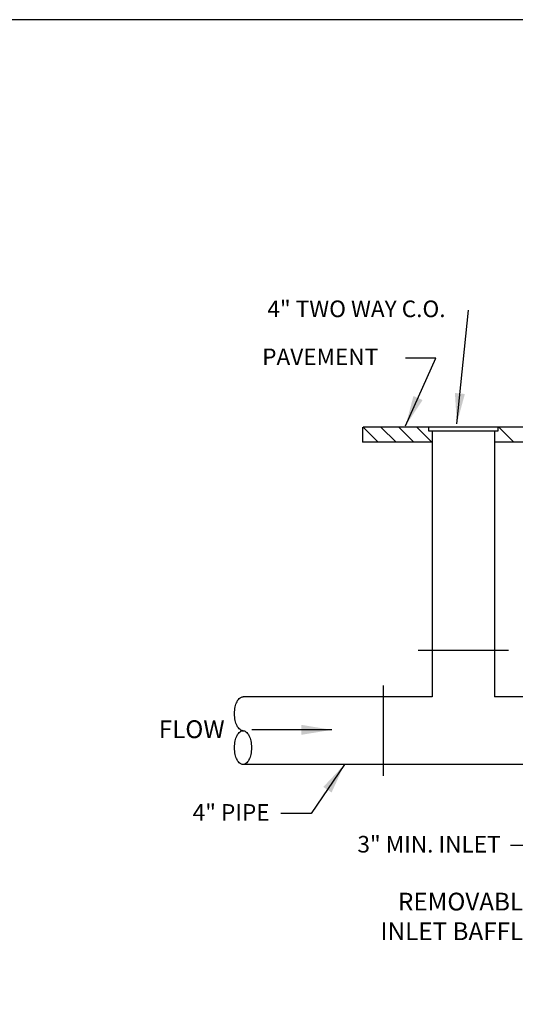
# Model space of a CAD drawing. Extents: x -44 to 294, y -64 to 104.
# Drawn here: x 12 to 14, y 46 to 49 of the extents above; entities that cross this region are included whole.
import ezdxf

# ---------------------------------------------------------------- set-up
doc = ezdxf.new("R2010")
doc.units = 0
doc.header["$LTSCALE"] = 0.5
doc.header["$MEASUREMENT"] = 0
doc.layers.add('D65S', color=2, linetype='CONTINUOUS')
doc.layers.add('WUD-TITLE-VIEWS', color=254, linetype='CONTINUOUS', plot=False)
doc.styles.add('ROMANS', font='romans')
doc.dimstyles.new('WUD LEADER', dxfattribs={"dimtxt": 0.075, "dimasz": 0.1, "dimexe": 0.08, "dimexo": 0.0625, "dimgap": 0.09, "dimtad": 0, "dimtih": 1, "dimtoh": 1, "dimdec": 4, "dimzin": 0, "dimdsep": 46, "dimtxsty": 'ROMANS', "dimcen": 0.09, "dimclrd": 2, "dimclre": 2, "dimclrt": 256, "dimadec": 0, "dimazin": 0, "dimtfac": 1, "dimtdec": 4, "dimtofl": 0, "dimtmove": 0, "dimatfit": 3, "dimfxl": 0.08, "dimtolj": 1, "dimtzin": 0, "dimlwd": -1, "dimlwe": -1, "dimarcsym": 0})

msp = doc.modelspace()

# ---------------------------------------------------------------- linework, layer by layer
at = {"layer": 'D65S'}
for p, q in [((13.50396, 47.55749), (13.50396, 47.50793)), ((13.55574, 47.50793), (13.50618, 47.55749)), ((14.32047, 47.55749), (13.50618, 47.55749)), ((13.61494, 47.50793), (13.56538, 47.55749)), ((13.67413, 47.50793), (13.62457, 47.55749)), ((13.73333, 47.50793), (13.68377, 47.55749)), ((14.00347, 47.50793), (13.95391, 47.55749)), ((13.73412, 47.54589), (13.73412, 46.66897)), ((13.94008, 47.54589), (13.94008, 46.66897)), ((13.73412, 47.50793), (13.50396, 47.50793)), ((14.32047, 47.50793), (13.94008, 47.50793)), ((13.98615, 46.82153), (13.68806, 46.82153)), ((13.57275, 46.70623), (13.57275, 46.40814)), ((13.73412, 46.66897), (13.11049, 46.66897)), ((14.28211, 46.66897), (13.94008, 46.66897)), ((14.28211, 46.4454), (13.11049, 46.4454))]:
    msp.add_line(p, q, dxfattribs=at)
msp.add_lwpolyline([(13.73412, 47.54589), (13.95169, 47.54589), (13.95169, 47.55749), (13.72252, 47.55749), (13.72252, 47.54589)], close=True, dxfattribs=at)
msp.add_lwpolyline([(13.11049, 46.55718, -0.1747045), (13.10102, 46.56059, -0.1042029), (13.09073, 46.57355, -0.0649481), (13.08486, 46.59047, -0.0510993), (13.08254, 46.61307, -0.0510993), (13.08486, 46.63568, -0.0649481), (13.09073, 46.65259, -0.1042029), (13.10102, 46.66555, -0.1747045), (13.11049, 46.66897, -0.1747045)], format="xyb", dxfattribs=at)
msp.add_lwpolyline([(13.11049, 46.55718, -0.1747045), (13.11996, 46.55377, -0.1042029), (13.13025, 46.54081, -0.0649481), (13.13612, 46.52389, -0.0510993), (13.13843, 46.50129, -0.0510993), (13.13612, 46.47869, -0.0649481), (13.13025, 46.46177, -0.1042029), (13.11996, 46.44881, -0.1747045), (13.11049, 46.4454, -0.1747045), (13.10102, 46.44881, -0.1042029), (13.09073, 46.46177, -0.0649481), (13.08486, 46.47869, -0.0510993), (13.08254, 46.50129, -0.0510993), (13.08486, 46.52389, -0.0649481), (13.09073, 46.54081, -0.1042029), (13.10102, 46.55377, -0.1747045)], format="xyb", close=True, dxfattribs=at)
at = {"layer": 'WUD-TITLE-VIEWS'}
msp.add_lwpolyline([(-0.4384, 28.15382), (31.06558, 28.15382), (31.06558, 48.90092), (-0.4384, 48.90092)], close=True, dxfattribs=at)

# ---------------------------------------------------------------- texts
at = {"layer": 'D65S', "char_height": 0.0586, "attachment_point": 3, "style": 'ROMANS'}
for s, insert in [('{\\H0.9333x;4" TWO WAY C.O.}', (13.77829, 47.97511)), ('{\\H0.9333x;PAVEMENT}', (13.55634, 47.81687)), ('\\A1;FLOW', (13.04987, 46.59131)), ('{\\H0.9333x;4" PIPE}', (13.19823, 46.315)), ('{\\H0.9333x; 3" MIN. INLET}', (13.95996, 46.21015)), ('REMOVABLE\\PINLET BAFFLE', (14.08116, 46.023))]:
    msp.add_mtext(s, dxfattribs=dict(at, insert=insert))

# ---------------------------------------------------------------- leaders
at = {"layer": 'D65S'}
msp.add_leader([(13.81541, 47.56918), (13.85363, 47.94371)], dimstyle='WUD LEADER', override={"dimgap": 0.09, "dimtad": 0}, dxfattribs=at)
at = {"layer": 'D65S', "annotation_type": 0, "has_hookline": 1, "hookline_direction": 1}
for points, text_width in [([(13.64667, 47.56238), (13.74634, 47.78548), (13.64634, 47.78548)], 0.39586), ([(13.40303, 46.55992), (13.13987, 46.55992)], 0.20929), ([(14.28153, 46.4538), (14.09207, 46.17876), (13.99207, 46.17876)], 0.63025), ([(13.4448, 46.4454), (13.33562, 46.28361), (13.23562, 46.28361)], 0.30992), ([(14.56374, 46.34498), (14.24088, 45.9937), (14.14088, 45.9937)], 0.58042)]:
    msp.add_leader(points, dimstyle='WUD LEADER', override={"dimgap": 0.09, "dimtad": 0}, dxfattribs=dict(at, text_width=text_width))

doc.saveas('drawing.dxf')
